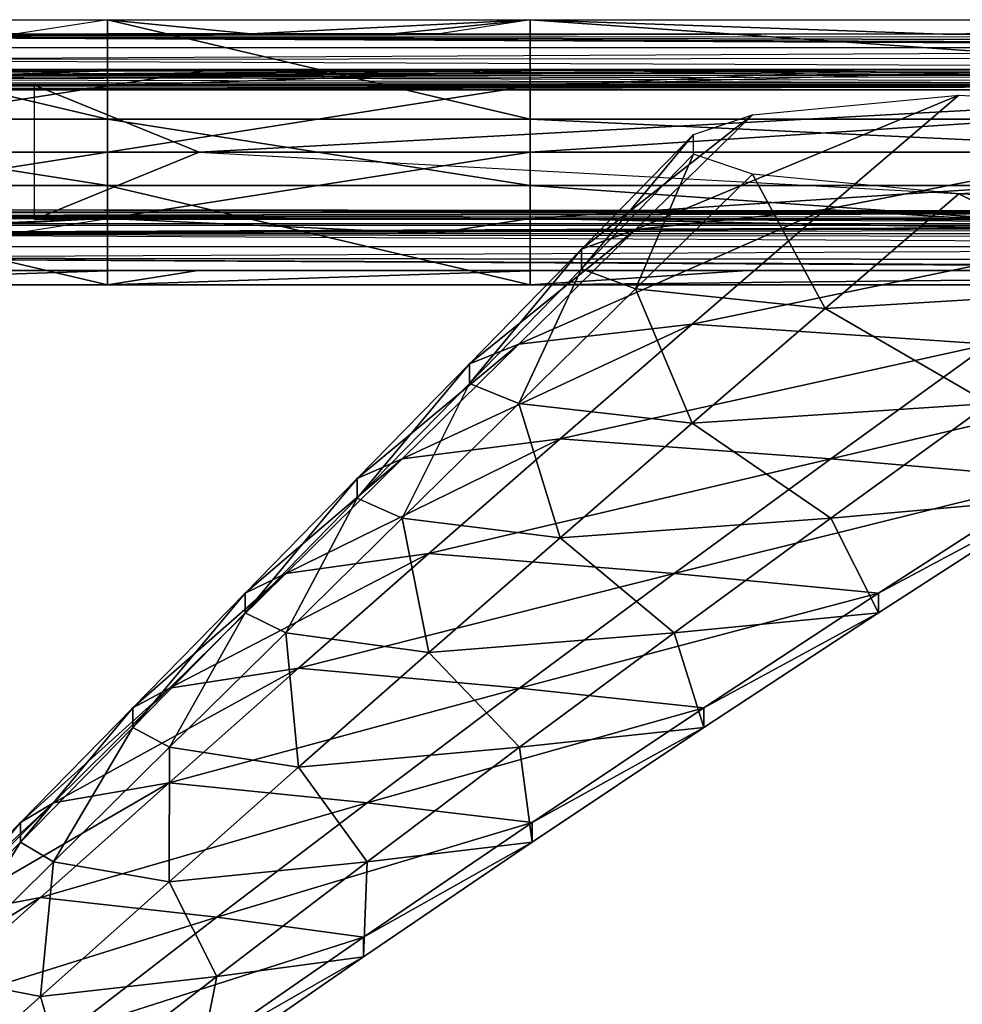
# Model space of a CAD drawing. Units: metres. Extents: x -5.7 to 5, y -2.4 to 2.4.
# Drawn here: x 0.5 to 1.7, y 0.5 to 1.8 of the extents above; entities that cross this region are included whole.
import ezdxf

# ---------------------------------------------------------------- set-up
doc = ezdxf.new("R2010")
doc.units = ezdxf.units.M

msp = doc.modelspace()

# ---------------------------------------------------------------- linework, layer by layer
for points in [[(0.108787, 1.768762, 1.540833), (0.646833, 1.6422, 1.600833), (0.108787, 1.6422, 1.600833)], [(0.108787, 1.768762, 1.540833), (0.646833, 1.768762, 1.540833), (0.646833, 1.6422, 1.600833)], [(0.108787, 1.768762, 1.540833), (0.646833, 1.768762, 1.540833), (0.53159, 1.75069, 1.476577)], [(0.646833, 1.768762, 1.540833), (0.53159, 1.75069, 1.476577), (0.646833, 1.75069, 1.476577)], [(0.646833, 1.768762, 1.540833), (1.184879, 1.6422, 1.600833), (0.646833, 1.6422, 1.600833)], [(0.646833, 1.768762, 1.540833), (1.184879, 1.768762, 1.540833), (1.184879, 1.6422, 1.600833)], [(0.646833, 1.75069, 1.476577), (0.646833, 1.768762, 1.540833), (0.828725, 1.75069, 1.476577)], [(0.646833, 1.768762, 1.540833), (1.184879, 1.768762, 1.540833), (0.828725, 1.75069, 1.476577)], [(1.184879, 1.768762, 1.540833), (1.009741, 1.750641, 1.476403), (0.828725, 1.75069, 1.476577)], [(1.184879, 1.768762, 1.540833), (1.06922, 1.750625, 1.476345), (1.009741, 1.750641, 1.476403)], [(1.184879, 1.768762, 1.540833), (1.06922, 1.750625, 1.476345), (1.184879, 1.750593, 1.476233)], [(1.184879, 1.768762, 1.540833), (2.978364, 1.6422, 1.600833), (1.184879, 1.6422, 1.600833)], [(1.184879, 1.768762, 1.540833), (2.978364, 1.768762, 1.540833), (2.978364, 1.6422, 1.600833)], [(1.184879, 1.768762, 1.540833), (2.978364, 1.768762, 1.540833), (1.709624, 1.75045, 1.475723)], [(1.184879, 1.750593, 1.476233), (1.184879, 1.768762, 1.540833), (1.709624, 1.75045, 1.475723)], [(2.978364, 1.768762, 1.540833), (2.584019, 1.75021, 1.47487), (1.709624, 1.75045, 1.475723)], [(3.105758, 1.732877, 1.477046), (0.078241, 1.732877, 1.477046), (0.085472, 1.747338, 1.477868)], [(0.085472, 1.747338, 1.477868), (1.009741, 1.750641, 1.476403), (0.828725, 1.75069, 1.476577)], [(0.085472, 1.747338, 1.477868), (0.828725, 1.75069, 1.476577), (0.646833, 1.75069, 1.476577)], [(0.085472, 1.747338, 1.477868), (0.53159, 1.75069, 1.476577), (0.646833, 1.75069, 1.476577)], [(0.085472, 1.747338, 1.477868), (1.009741, 1.750641, 1.476403), (1.06922, 1.750625, 1.476345)], [(0.085472, 1.747338, 1.477868), (1.06922, 1.750625, 1.476345), (1.184879, 1.750593, 1.476233)], [(1.709624, 1.75045, 1.475723), (0.085472, 1.747338, 1.477868), (1.184879, 1.750593, 1.476233)], [(1.709624, 1.75045, 1.475723), (0.085472, 1.747338, 1.477868), (3.131021, 1.746918, 1.474834)], [(3.131021, 1.746918, 1.474834), (3.127803, 1.740669, 1.475818), (0.085472, 1.747338, 1.477868)], [(3.127803, 1.740669, 1.475818), (3.118787, 1.735658, 1.476608), (0.085472, 1.747338, 1.477868)], [(3.118787, 1.735658, 1.476608), (3.105758, 1.732877, 1.477046), (0.085472, 1.747338, 1.477868)], [(2.584019, 1.75021, 1.47487), (1.709624, 1.75045, 1.475723), (3.131021, 1.746918, 1.474834)], [(3.105758, 1.732877, 1.477046), (0.078241, 1.732877, 1.477046), (0.085472, 1.717863, 1.470322)], [(3.125764, 1.720619, 1.469888), (0.085472, 1.717863, 1.470322), (3.105758, 1.732877, 1.477046)], [(3.118282, 1.705366, 1.457833), (0.065718, 1.705366, 1.457833), (0.085472, 1.717863, 1.470322)], [(3.125764, 1.720619, 1.469888), (0.085472, 1.717863, 1.470322), (3.118282, 1.705366, 1.457833)], [(3.118282, 1.705366, 1.457833), (0.065718, 1.705366, 1.457833), (0.085472, 1.692984, 1.440941)], [(3.145702, 1.697756, 1.440189), (0.085472, 1.692984, 1.440941), (3.118282, 1.705366, 1.457833)], [(3.125512, 1.685799, 1.420131), (0.058488, 1.685799, 1.420131), (0.085472, 1.692984, 1.440941)], [(3.118282, 1.687935, 1.331918), (0.065718, 1.687935, 1.331918), (0.085472, 1.696515, 1.31611)], [(3.125764, 1.69927, 1.315676), (2.592321, 1.703899, 1.310211), (0.085472, 1.696515, 1.31611)], [(2.592321, 1.703899, 1.310211), (1.829472, 1.703761, 1.30972), (0.085472, 1.696515, 1.31611)], [(1.829472, 1.703761, 1.30972), (0.085472, 1.696515, 1.31611), (1.596703, 1.703761, 1.30972)], [(0.085472, 1.696515, 1.31611), (1.596703, 1.703761, 1.30972), (1.184879, 1.703761, 1.30972)], [(0.085472, 1.696515, 1.31611), (1.184879, 1.703761, 1.30972), (0.646833, 1.703761, 1.30972)], [(0.085472, 1.696515, 1.31611), (0.646833, 1.703761, 1.30972), (0.232335, 1.703761, 1.30972)], [(3.125764, 1.69927, 1.315676), (0.085472, 1.696515, 1.31611), (3.118282, 1.687935, 1.331918)], [(3.145702, 1.697756, 1.440189), (0.085472, 1.692984, 1.440941), (3.125512, 1.685799, 1.420131)], [(0.646833, 1.684387, 1.240833), (0.646833, 1.703761, 1.30972), (0.108787, 1.684387, 1.240833)], [(0.646833, 1.703761, 1.30972), (0.232335, 1.703761, 1.30972), (0.108787, 1.684387, 1.240833)], [(1.184879, 1.703761, 1.30972), (0.77038, 1.703761, 1.30972), (0.646833, 1.703761, 1.30972)], [(0.77038, 1.703761, 1.30972), (0.646833, 1.703761, 1.30972), (0.646833, 1.684387, 1.240833)], [(1.184879, 1.684387, 1.240833), (1.184879, 1.703761, 1.30972), (0.646833, 1.684387, 1.240833)], [(1.184879, 1.703761, 1.30972), (0.77038, 1.703761, 1.30972), (0.646833, 1.684387, 1.240833)], [(1.596703, 1.703761, 1.30972), (1.184879, 1.703761, 1.30972), (1.184879, 1.684387, 1.240833)], [(2.476189, 1.684387, 1.240833), (1.829472, 1.703761, 1.30972), (1.184879, 1.684387, 1.240833)], [(1.596703, 1.703761, 1.30972), (1.829472, 1.703761, 1.30972), (1.184879, 1.684387, 1.240833)], [(3.125512, 1.685799, 1.420131), (0.058488, 1.685799, 1.420131), (0.085472, 1.679366, 1.397598)], [(3.125512, 1.679419, 1.374043), (0.058488, 1.679419, 1.374043), (0.085472, 1.680658, 1.351907)], [(3.125512, 1.679419, 1.374043), (0.058488, 1.679419, 1.374043), (0.085472, 1.679366, 1.397598)], [(3.118282, 1.687935, 1.331918), (0.065718, 1.687935, 1.331918), (0.085472, 1.680658, 1.351907)], [(3.145702, 1.68543, 1.351155), (0.085472, 1.680658, 1.351907), (3.118282, 1.687935, 1.331918)], [(3.153, 1.684876, 1.39673), (0.085472, 1.679366, 1.397598), (3.125512, 1.685799, 1.420131)], [(3.145702, 1.68543, 1.351155), (0.085472, 1.680658, 1.351907), (3.125512, 1.679419, 1.374043)], [(3.153, 1.684876, 1.39673), (0.085472, 1.679366, 1.397598), (3.125512, 1.679419, 1.374043)], [(0.108787, 1.600012, 1.210833), (0.646833, 1.684387, 1.240833), (0.108787, 1.684387, 1.240833)], [(0.108787, 1.600012, 1.210833), (0.646833, 1.600012, 1.210833), (0.646833, 1.684387, 1.240833)], [(0.55417, 1.6855, 1.248333), (2.33271, 1.6855, 1.248333), (0.76341, 1.6, 1.173333)], [(0.55417, 1.5145, 1.248333), (0.55417, 1.6855, 1.248333), (0.76341, 1.6, 1.173333)], [(0.646833, 1.600012, 1.210833), (1.184879, 1.684387, 1.240833), (0.646833, 1.684387, 1.240833)], [(0.646833, 1.600012, 1.210833), (1.184879, 1.600012, 1.210833), (1.184879, 1.684387, 1.240833)], [(2.22809, 1.6, 1.173333), (0.76341, 1.6, 1.173333), (2.33271, 1.6855, 1.248333)], [(1.184879, 1.600012, 1.210833), (2.476189, 1.684387, 1.240833), (1.184879, 1.684387, 1.240833)], [(1.184879, 1.600012, 1.210833), (2.476189, 1.600012, 1.210833), (2.476189, 1.684387, 1.240833)], [(1.730199, 1.672923, 1.238698), (1.560006, 1.527014, 1.145752), (1.318944, 1.501857, 1.145752)], [(1.730199, 1.672923, 1.238698), (1.318944, 1.501857, 1.145752), (1.467699, 1.647766, 1.238698)], [(2.180199, 1.647766, 1.238698), (1.560006, 1.527014, 1.145752), (1.730199, 1.672923, 1.238698)], [(0.108787, 1.6422, 1.600833), (0.646833, 1.557825, 1.600833), (0.108787, 1.557825, 1.600833)], [(0.108787, 1.6422, 1.600833), (0.646833, 1.6422, 1.600833), (0.646833, 1.557825, 1.600833)], [(0.646833, 1.6422, 1.600833), (1.184879, 1.557825, 1.600833), (0.646833, 1.557825, 1.600833)], [(0.646833, 1.6422, 1.600833), (1.184879, 1.6422, 1.600833), (1.184879, 1.557825, 1.600833)], [(1.184879, 1.6422, 1.600833), (2.978364, 1.557825, 1.600833), (1.184879, 1.557825, 1.600833)], [(1.184879, 1.6422, 1.600833), (2.978364, 1.6422, 1.600833), (2.978364, 1.557825, 1.600833)], [(1.467699, 1.647766, 1.238698), (1.318944, 1.501857, 1.145752), (1.250069, 1.476701, 1.145752)], [(1.467699, 1.647766, 1.238698), (1.250069, 1.476701, 1.145752), (1.392699, 1.62261, 1.238698)], [(2.180199, 1.647766, 1.238698), (1.973257, 1.501857, 1.145752), (1.560006, 1.527014, 1.145752)], [(1.392699, 1.62261, 1.238698), (1.250069, 1.476701, 1.145752), (1.250069, 1.451544, 1.145752)], [(1.392699, 1.62261, 1.238698), (1.250069, 1.451544, 1.145752), (1.392699, 1.597453, 1.238698)], [(0.108787, 1.515637, 1.240833), (0.646833, 1.600012, 1.210833), (0.108787, 1.600012, 1.210833)], [(0.108787, 1.515637, 1.240833), (0.646833, 1.515637, 1.240833), (0.646833, 1.600012, 1.210833)], [(0.55417, 1.5145, 1.248333), (0.76341, 1.6, 1.173333), (2.33271, 1.5145, 1.248333)], [(0.646833, 1.515637, 1.240833), (1.184879, 1.600012, 1.210833), (0.646833, 1.600012, 1.210833)], [(0.646833, 1.515637, 1.240833), (1.184879, 1.515637, 1.240833), (1.184879, 1.600012, 1.210833)], [(2.33271, 1.5145, 1.248333), (2.22809, 1.6, 1.173333), (0.76341, 1.6, 1.173333)], [(1.184879, 1.515637, 1.240833), (2.476189, 1.600012, 1.210833), (1.184879, 1.600012, 1.210833)], [(1.184879, 1.515637, 1.240833), (2.476189, 1.515637, 1.240833), (2.476189, 1.600012, 1.210833)], [(1.392699, 1.597453, 1.238698), (1.250069, 1.451544, 1.145752), (1.318944, 1.426387, 1.145752)], [(1.392699, 1.597453, 1.238698), (1.318944, 1.426387, 1.145752), (1.467699, 1.572296, 1.238698)], [(1.467699, 1.572296, 1.238698), (1.318944, 1.426387, 1.145752), (1.560006, 1.40123, 1.145752)], [(1.467699, 1.572296, 1.238698), (1.560006, 1.40123, 1.145752), (1.730199, 1.547139, 1.238698)], [(1.730199, 1.547139, 1.238698), (1.973257, 1.426387, 1.145752), (2.180199, 1.572296, 1.238698)], [(0.108787, 1.557825, 1.600833), (0.646833, 1.431262, 1.540833), (0.108787, 1.431262, 1.540833)], [(0.108787, 1.557825, 1.600833), (0.646833, 1.557825, 1.600833), (0.646833, 1.431262, 1.540833)], [(0.646833, 1.557825, 1.600833), (1.184879, 1.431262, 1.540833), (0.646833, 1.431262, 1.540833)], [(0.646833, 1.557825, 1.600833), (1.184879, 1.557825, 1.600833), (1.184879, 1.431262, 1.540833)], [(1.184879, 1.557825, 1.600833), (2.978364, 1.431262, 1.540833), (1.184879, 1.431262, 1.540833)], [(1.184879, 1.557825, 1.600833), (2.978364, 1.557825, 1.600833), (2.978364, 1.431262, 1.540833)], [(1.730199, 1.547139, 1.238698), (1.560006, 1.40123, 1.145752), (1.973257, 1.426387, 1.145752)], [(0.058488, 1.523468, 1.390796), (3.125512, 1.523468, 1.390796), (0.085472, 1.527, 1.368942)], [(0.058488, 1.523468, 1.390796), (3.125512, 1.523468, 1.390796), (0.085472, 1.518477, 1.413741)], [(0.058488, 1.50739, 1.434111), (3.125512, 1.50739, 1.434111), (0.085472, 1.518477, 1.413741)], [(0.065718, 1.524195, 1.347709), (3.118282, 1.524195, 1.347709), (0.085472, 1.527, 1.368942)], [(0.065718, 1.524195, 1.347709), (3.118282, 1.524195, 1.347709), (0.085472, 1.519227, 1.330228)], [(0.078241, 1.509376, 1.316398), (3.105758, 1.509376, 1.316398), (0.085472, 1.519227, 1.330228)], [(0.085472, 1.527, 1.368942), (3.145702, 1.522515, 1.367048), (3.118282, 1.524195, 1.347709)], [(0.085472, 1.527, 1.368942), (3.145702, 1.522515, 1.367048), (3.125512, 1.523468, 1.390796)], [(0.085472, 1.519227, 1.330228), (3.125764, 1.516637, 1.329135), (3.118282, 1.524195, 1.347709)], [(0.085472, 1.518477, 1.413741), (3.153, 1.513298, 1.411554), (3.125512, 1.523468, 1.390796)], [(0.085472, 1.519227, 1.330228), (3.125764, 1.516637, 1.329135), (3.105758, 1.509376, 1.316398)], [(0.085472, 1.518477, 1.413741), (3.153, 1.513298, 1.411554), (3.125512, 1.50739, 1.434111)], [(1.560006, 1.527014, 1.145752), (1.390899, 1.381105, 1.052805), (1.170399, 1.355948, 1.052805)], [(1.560006, 1.527014, 1.145752), (1.170399, 1.355948, 1.052805), (1.318944, 1.501857, 1.145752)], [(1.973257, 1.501857, 1.145752), (1.390899, 1.381105, 1.052805), (1.560006, 1.527014, 1.145752)], [(0.058488, 1.50739, 1.434111), (3.125512, 1.50739, 1.434111), (0.085472, 1.49594, 1.452622)], [(0.085472, 1.497238, 1.307974), (0.078241, 1.509376, 1.316398), (3.105758, 1.509376, 1.316398)], [(0.085472, 1.497238, 1.307974), (3.105758, 1.509376, 1.316398), (3.118787, 1.506763, 1.315294)], [(0.085472, 1.49594, 1.452622), (3.145702, 1.491455, 1.450728), (3.125512, 1.50739, 1.434111)], [(0.085472, 1.497238, 1.307974), (3.118787, 1.506763, 1.315294), (3.127803, 1.502053, 1.313305)], [(0.108787, 1.515637, 1.240833), (0.646833, 1.515637, 1.240833), (0.182758, 1.496779, 1.307886)], [(0.646833, 1.515637, 1.240833), (0.206797, 1.496772, 1.307909), (0.182758, 1.496779, 1.307886)], [(0.646833, 1.515637, 1.240833), (0.301081, 1.496747, 1.308), (0.206797, 1.496772, 1.307909)], [(0.52598, 1.496685, 1.308218), (0.646833, 1.515637, 1.240833), (0.301081, 1.496747, 1.308)], [(0.52598, 1.496685, 1.308218), (0.646833, 1.515637, 1.240833), (0.646833, 1.496652, 1.308334)], [(0.646833, 1.515637, 1.240833), (1.184879, 1.515637, 1.240833), (1.063094, 1.496539, 1.308737)], [(0.646833, 1.496652, 1.308334), (0.646833, 1.515637, 1.240833), (1.063094, 1.496539, 1.308737)], [(1.063094, 1.496539, 1.308737), (1.184879, 1.515637, 1.240833), (1.184879, 1.496506, 1.308855)], [(1.184879, 1.496506, 1.308855), (1.184879, 1.515637, 1.240833), (2.179254, 1.496235, 1.309818)], [(1.184879, 1.515637, 1.240833), (2.476189, 1.515637, 1.240833), (2.179254, 1.496235, 1.309818)], [(0.065718, 1.480269, 1.466051), (3.118282, 1.480269, 1.466051), (0.085472, 1.49594, 1.452622)], [(0.085472, 1.497238, 1.307974), (2.624249, 1.496355, 1.31035), (3.127803, 1.502053, 1.313305)], [(0.085472, 1.497238, 1.307974), (2.624249, 1.496355, 1.31035), (0.52598, 1.496685, 1.308218)], [(0.085472, 1.49594, 1.452622), (3.145702, 1.491455, 1.450728), (3.118282, 1.480269, 1.466051)], [(2.624249, 1.496355, 1.31035), (0.646833, 1.496652, 1.308334), (0.52598, 1.496685, 1.308218)], [(2.624249, 1.496355, 1.31035), (0.646833, 1.496652, 1.308334), (2.592332, 1.496123, 1.310218)], [(1.063094, 1.496539, 1.308737), (0.646833, 1.496652, 1.308334), (2.592332, 1.496123, 1.310218)], [(1.184879, 1.496506, 1.308855), (1.063094, 1.496539, 1.308737), (2.592332, 1.496123, 1.310218)], [(1.318944, 1.501857, 1.145752), (1.170399, 1.355948, 1.052805), (1.107399, 1.330791, 1.052805)], [(1.318944, 1.501857, 1.145752), (1.107399, 1.330791, 1.052805), (1.250069, 1.476701, 1.145752)], [(2.179254, 1.496235, 1.309818), (1.184879, 1.496506, 1.308855), (2.592332, 1.496123, 1.310218)], [(1.973257, 1.501857, 1.145752), (1.768899, 1.355948, 1.052805), (1.390899, 1.381105, 1.052805)], [(0.065718, 1.480269, 1.466051), (3.118282, 1.480269, 1.466051), (0.085472, 1.465428, 1.475166)], [(0.085472, 1.465428, 1.475166), (3.125764, 1.462838, 1.474072), (3.118282, 1.480269, 1.466051)], [(1.250069, 1.476701, 1.145752), (1.107399, 1.330791, 1.052805), (1.107399, 1.305635, 1.052805)], [(1.250069, 1.476701, 1.145752), (1.107399, 1.305635, 1.052805), (1.250069, 1.451544, 1.145752)], [(0.085472, 1.465428, 1.475166), (0.078241, 1.449372, 1.478055), (2.926502, 1.449372, 1.478055)], [(0.085472, 1.465428, 1.475166), (3.104441, 1.451033, 1.477566), (3.125764, 1.462838, 1.474072)], [(0.085472, 1.465428, 1.475166), (2.99306, 1.449971, 1.477948), (3.104441, 1.451033, 1.477566)], [(0.085472, 1.465428, 1.475166), (2.99306, 1.449971, 1.477948), (2.926502, 1.449372, 1.478055)], [(2.873142, 1.448941, 1.477973), (2.926502, 1.449372, 1.478055), (0.078241, 1.449372, 1.478055)], [(2.873142, 1.448941, 1.477973), (1.455452, 1.448941, 1.477973), (0.078241, 1.449372, 1.478055)], [(1.455452, 1.448941, 1.477973), (1.184879, 1.448941, 1.477973), (0.078241, 1.449372, 1.478055)], [(1.184879, 1.448941, 1.477973), (0.759572, 1.448941, 1.477973), (0.078241, 1.449372, 1.478055)], [(0.759572, 1.448941, 1.477973), (0.646833, 1.448941, 1.477973), (0.078241, 1.449372, 1.478055)], [(0.646833, 1.448941, 1.477973), (0.221526, 1.448941, 1.477973), (0.078241, 1.449372, 1.478055)], [(0.646833, 1.431262, 1.540833), (0.646833, 1.448941, 1.477973), (0.108787, 1.431262, 1.540833)], [(0.646833, 1.448941, 1.477973), (0.221526, 1.448941, 1.477973), (0.108787, 1.431262, 1.540833)], [(0.759572, 1.448941, 1.477973), (0.646833, 1.448941, 1.477973), (0.646833, 1.431262, 1.540833)], [(1.184879, 1.431262, 1.540833), (1.184879, 1.448941, 1.477973), (0.646833, 1.431262, 1.540833)], [(1.184879, 1.448941, 1.477973), (0.759572, 1.448941, 1.477973), (0.646833, 1.431262, 1.540833)], [(1.250069, 1.451544, 1.145752), (1.107399, 1.305635, 1.052805), (1.170399, 1.280478, 1.052805)], [(1.250069, 1.451544, 1.145752), (1.170399, 1.280478, 1.052805), (1.318944, 1.426387, 1.145752)], [(1.455452, 1.448941, 1.477973), (1.184879, 1.448941, 1.477973), (1.184879, 1.431262, 1.540833)], [(2.978364, 1.431262, 1.540833), (2.873142, 1.448941, 1.477973), (1.184879, 1.431262, 1.540833)], [(2.873142, 1.448941, 1.477973), (1.455452, 1.448941, 1.477973), (1.184879, 1.431262, 1.540833)], [(1.318944, 1.426387, 1.145752), (1.170399, 1.280478, 1.052805), (1.390899, 1.255321, 1.052805)], [(1.318944, 1.426387, 1.145752), (1.390899, 1.255321, 1.052805), (1.560006, 1.40123, 1.145752)], [(1.560006, 1.40123, 1.145752), (1.768899, 1.280478, 1.052805), (1.973257, 1.426387, 1.145752)], [(1.560006, 1.40123, 1.145752), (1.390899, 1.255321, 1.052805), (1.768899, 1.280478, 1.052805)], [(1.390899, 1.381105, 1.052805), (1.222877, 1.235196, 0.959858), (1.022064, 1.210039, 0.959858)], [(1.390899, 1.381105, 1.052805), (1.022064, 1.210039, 0.959858), (1.170399, 1.355948, 1.052805)], [(1.768899, 1.355948, 1.052805), (1.222877, 1.235196, 0.959858), (1.390899, 1.381105, 1.052805)], [(1.170399, 1.355948, 1.052805), (1.022064, 1.210039, 0.959858), (0.964689, 1.184883, 0.959858)], [(1.170399, 1.355948, 1.052805), (0.964689, 1.184883, 0.959858), (1.107399, 1.330791, 1.052805)], [(1.768899, 1.355948, 1.052805), (1.567127, 1.210039, 0.959858), (1.222877, 1.235196, 0.959858)], [(2.083899, 1.330791, 1.052805), (1.567127, 1.210039, 0.959858), (1.768899, 1.355948, 1.052805)], [(1.107399, 1.330791, 1.052805), (0.964689, 1.184883, 0.959858), (0.964689, 1.159726, 0.959858)], [(1.107399, 1.330791, 1.052805), (0.964689, 1.159726, 0.959858), (1.107399, 1.305635, 1.052805)], [(2.083899, 1.330791, 1.052805), (1.854002, 1.184883, 0.959858), (1.567127, 1.210039, 0.959858)], [(1.107399, 1.305635, 1.052805), (0.964689, 1.159726, 0.959858), (1.022064, 1.134569, 0.959858)], [(1.107399, 1.305635, 1.052805), (1.022064, 1.134569, 0.959858), (1.170399, 1.280478, 1.052805)], [(1.170399, 1.280478, 1.052805), (1.022064, 1.134569, 0.959858), (1.222877, 1.109412, 0.959858)], [(1.170399, 1.280478, 1.052805), (1.222877, 1.109412, 0.959858), (1.390899, 1.255321, 1.052805)], [(1.390899, 1.255321, 1.052805), (1.567127, 1.134569, 0.959858), (1.768899, 1.280478, 1.052805)], [(1.768899, 1.280478, 1.052805), (1.567127, 1.134569, 0.959858), (1.854002, 1.159726, 0.959858)], [(1.390899, 1.255321, 1.052805), (1.222877, 1.109412, 0.959858), (1.567127, 1.134569, 0.959858)], [(1.222877, 1.235196, 0.959858), (1.055939, 1.089287, 0.866911), (0.873939, 1.06413, 0.866911)], [(1.222877, 1.235196, 0.959858), (0.873939, 1.06413, 0.866911), (1.022064, 1.210039, 0.959858)], [(1.567127, 1.210039, 0.959858), (1.055939, 1.089287, 0.866911), (1.222877, 1.235196, 0.959858)], [(1.022064, 1.210039, 0.959858), (0.873939, 1.06413, 0.866911), (0.821939, 1.038974, 0.866911)], [(1.022064, 1.210039, 0.959858), (0.821939, 1.038974, 0.866911), (0.964689, 1.184883, 0.959858)], [(1.567127, 1.210039, 0.959858), (1.367939, 1.06413, 0.866911), (1.055939, 1.089287, 0.866911)], [(1.854002, 1.184883, 0.959858), (1.367939, 1.06413, 0.866911), (1.567127, 1.210039, 0.959858)], [(0.964689, 1.184883, 0.959858), (0.821939, 1.038974, 0.866911), (0.821939, 1.013817, 0.866911)], [(0.964689, 1.184883, 0.959858), (0.821939, 1.013817, 0.866911), (0.964689, 1.159726, 0.959858)], [(1.854002, 1.184883, 0.959858), (1.627939, 1.038974, 0.866911), (1.367939, 1.06413, 0.866911)], [(1.854002, 1.159726, 0.959858), (1.627939, 1.038974, 0.866911), (1.854002, 1.184883, 0.959858)], [(0.964689, 1.159726, 0.959858), (0.821939, 1.013817, 0.866911), (0.873939, 0.98866, 0.866911)], [(0.964689, 1.159726, 0.959858), (0.873939, 0.98866, 0.866911), (1.022064, 1.134569, 0.959858)], [(1.567127, 1.134569, 0.959858), (1.627939, 1.013817, 0.866911), (1.854002, 1.159726, 0.959858)], [(1.854002, 1.159726, 0.959858), (1.627939, 1.013817, 0.866911), (1.627939, 1.038974, 0.866911)], [(1.022064, 1.134569, 0.959858), (0.873939, 0.98866, 0.866911), (1.055939, 0.963503, 0.866911)], [(1.022064, 1.134569, 0.959858), (1.055939, 0.963503, 0.866911), (1.222877, 1.109412, 0.959858)], [(1.222877, 1.109412, 0.959858), (1.367939, 0.98866, 0.866911), (1.567127, 1.134569, 0.959858)], [(1.567127, 1.134569, 0.959858), (1.367939, 0.98866, 0.866911), (1.627939, 1.013817, 0.866911)], [(1.222877, 1.109412, 0.959858), (1.055939, 0.963503, 0.866911), (1.367939, 0.98866, 0.866911)], [(1.055939, 1.089287, 0.866911), (0.890087, 0.943378, 0.773965), (0.726024, 0.918221, 0.773965)], [(1.055939, 1.089287, 0.866911), (0.726024, 0.918221, 0.773965), (0.873939, 1.06413, 0.866911)], [(1.367939, 1.06413, 0.866911), (0.890087, 0.943378, 0.773965), (1.055939, 1.089287, 0.866911)], [(0.873939, 1.06413, 0.866911), (0.726024, 0.918221, 0.773965), (0.679149, 0.893064, 0.773965)], [(0.873939, 1.06413, 0.866911), (0.679149, 0.893064, 0.773965), (0.821939, 1.038974, 0.866911)], [(1.367939, 1.06413, 0.866911), (1.171337, 0.918221, 0.773965), (0.890087, 0.943378, 0.773965)], [(1.627939, 1.038974, 0.866911), (1.171337, 0.918221, 0.773965), (1.367939, 1.06413, 0.866911)], [(0.821939, 1.038974, 0.866911), (0.679149, 0.893064, 0.773965), (0.679149, 0.867908, 0.773965)], [(0.821939, 1.038974, 0.866911), (0.679149, 0.867908, 0.773965), (0.821939, 1.013817, 0.866911)], [(1.627939, 1.038974, 0.866911), (1.405712, 0.893064, 0.773965), (1.171337, 0.918221, 0.773965)], [(1.627939, 1.013817, 0.866911), (1.405712, 0.893064, 0.773965), (1.627939, 1.038974, 0.866911)], [(0.821939, 1.013817, 0.866911), (0.679149, 0.867908, 0.773965), (0.726024, 0.842751, 0.773965)], [(0.821939, 1.013817, 0.866911), (0.726024, 0.842751, 0.773965), (0.873939, 0.98866, 0.866911)], [(1.367939, 0.98866, 0.866911), (1.405712, 0.867908, 0.773965), (1.627939, 1.013817, 0.866911)], [(1.627939, 1.013817, 0.866911), (1.405712, 0.867908, 0.773965), (1.405712, 0.893064, 0.773965)], [(0.873939, 0.98866, 0.866911), (0.726024, 0.842751, 0.773965), (0.890087, 0.817594, 0.773965)], [(0.873939, 0.98866, 0.866911), (0.890087, 0.817594, 0.773965), (1.055939, 0.963503, 0.866911)], [(1.055939, 0.963503, 0.866911), (1.171337, 0.842751, 0.773965), (1.367939, 0.98866, 0.866911)], [(1.367939, 0.98866, 0.866911), (1.171337, 0.842751, 0.773965), (1.405712, 0.867908, 0.773965)], [(1.055939, 0.963503, 0.866911), (0.890087, 0.817594, 0.773965), (1.171337, 0.842751, 0.773965)], [(0.890087, 0.943378, 0.773965), (0.72532, 0.797469, 0.681018), (0.57832, 0.772312, 0.681018)], [(0.890087, 0.943378, 0.773965), (0.57832, 0.772312, 0.681018), (0.726024, 0.918221, 0.773965)], [(1.171337, 0.918221, 0.773965), (0.72532, 0.797469, 0.681018), (0.890087, 0.943378, 0.773965)], [(0.726024, 0.918221, 0.773965), (0.57832, 0.772312, 0.681018), (0.53632, 0.747155, 0.681018)], [(0.726024, 0.918221, 0.773965), (0.53632, 0.747155, 0.681018), (0.679149, 0.893064, 0.773965)], [(1.171337, 0.918221, 0.773965), (0.977319, 0.772312, 0.681018), (0.72532, 0.797469, 0.681018)], [(1.405712, 0.893064, 0.773965), (0.977319, 0.772312, 0.681018), (1.171337, 0.918221, 0.773965)], [(0.679149, 0.893064, 0.773965), (0.53632, 0.747155, 0.681018), (0.53632, 0.721998, 0.681018)], [(0.679149, 0.893064, 0.773965), (0.53632, 0.721998, 0.681018), (0.679149, 0.867908, 0.773965)], [(1.405712, 0.893064, 0.773965), (1.18732, 0.747155, 0.681018), (0.977319, 0.772312, 0.681018)], [(1.405712, 0.867908, 0.773965), (1.18732, 0.747155, 0.681018), (1.405712, 0.893064, 0.773965)], [(0.679149, 0.867908, 0.773965), (0.53632, 0.721998, 0.681018), (0.57832, 0.696842, 0.681018)], [(0.679149, 0.867908, 0.773965), (0.57832, 0.696842, 0.681018), (0.726024, 0.842751, 0.773965)], [(1.171337, 0.842751, 0.773965), (1.18732, 0.721998, 0.681018), (1.405712, 0.867908, 0.773965)], [(1.405712, 0.867908, 0.773965), (1.18732, 0.721998, 0.681018), (1.18732, 0.747155, 0.681018)], [(0.726024, 0.842751, 0.773965), (0.57832, 0.696842, 0.681018), (0.72532, 0.671685, 0.681018)], [(0.726024, 0.842751, 0.773965), (0.72532, 0.671685, 0.681018), (0.890087, 0.817594, 0.773965)], [(0.890087, 0.817594, 0.773965), (0.977319, 0.696842, 0.681018), (1.171337, 0.842751, 0.773965)], [(1.171337, 0.842751, 0.773965), (0.977319, 0.696842, 0.681018), (1.18732, 0.721998, 0.681018)], [(0.890087, 0.817594, 0.773965), (0.72532, 0.671685, 0.681018), (0.977319, 0.696842, 0.681018)], [(0.72532, 0.797469, 0.681018), (0.561637, 0.65156, 0.588071), (0.430825, 0.626403, 0.588071)], [(0.72532, 0.797469, 0.681018), (0.430825, 0.626403, 0.588071), (0.57832, 0.772312, 0.681018)], [(0.977319, 0.772312, 0.681018), (0.561637, 0.65156, 0.588071), (0.72532, 0.797469, 0.681018)], [(0.57832, 0.772312, 0.681018), (0.430825, 0.626403, 0.588071), (0.39345, 0.601246, 0.588071)], [(0.57832, 0.772312, 0.681018), (0.39345, 0.601246, 0.588071), (0.53632, 0.747155, 0.681018)], [(0.977319, 0.772312, 0.681018), (0.785887, 0.626403, 0.588071), (0.561637, 0.65156, 0.588071)], [(1.18732, 0.747155, 0.681018), (0.785887, 0.626403, 0.588071), (0.977319, 0.772312, 0.681018)], [(0.53632, 0.747155, 0.681018), (0.39345, 0.601246, 0.588071), (0.39345, 0.576089, 0.588071)], [(0.53632, 0.747155, 0.681018), (0.39345, 0.576089, 0.588071), (0.53632, 0.721998, 0.681018)], [(1.18732, 0.747155, 0.681018), (0.972762, 0.601246, 0.588071), (0.785887, 0.626403, 0.588071)], [(1.18732, 0.721998, 0.681018), (0.972762, 0.601246, 0.588071), (1.18732, 0.747155, 0.681018)], [(0.53632, 0.721998, 0.681018), (0.39345, 0.576089, 0.588071), (0.430825, 0.550933, 0.588071)], [(0.53632, 0.721998, 0.681018), (0.430825, 0.550933, 0.588071), (0.57832, 0.696842, 0.681018)], [(0.977319, 0.696842, 0.681018), (0.972762, 0.576089, 0.588071), (1.18732, 0.721998, 0.681018)], [(1.18732, 0.721998, 0.681018), (0.972762, 0.576089, 0.588071), (0.972762, 0.601246, 0.588071)], [(0.57832, 0.696842, 0.681018), (0.430825, 0.550933, 0.588071), (0.561637, 0.525776, 0.588071)], [(0.57832, 0.696842, 0.681018), (0.561637, 0.525776, 0.588071), (0.72532, 0.671685, 0.681018)], [(0.72532, 0.671685, 0.681018), (0.785887, 0.550933, 0.588071), (0.977319, 0.696842, 0.681018)], [(0.977319, 0.696842, 0.681018), (0.785887, 0.550933, 0.588071), (0.972762, 0.576089, 0.588071)], [(0.72532, 0.671685, 0.681018), (0.561637, 0.525776, 0.588071), (0.785887, 0.550933, 0.588071)], [(0.561637, 0.65156, 0.588071), (0.39904, 0.505651, 0.495124), (0.28354, 0.480494, 0.495124)], [(0.561637, 0.65156, 0.588071), (0.28354, 0.480494, 0.495124), (0.430825, 0.626403, 0.588071)], [(0.785887, 0.626403, 0.588071), (0.39904, 0.505651, 0.495124), (0.561637, 0.65156, 0.588071)], [(0.785887, 0.626403, 0.588071), (0.59704, 0.480494, 0.495124), (0.39904, 0.505651, 0.495124)], [(0.972762, 0.601246, 0.588071), (0.59704, 0.480494, 0.495124), (0.785887, 0.626403, 0.588071)], [(0.972762, 0.601246, 0.588071), (0.76204, 0.455337, 0.495124), (0.59704, 0.480494, 0.495124)], [(0.972762, 0.576089, 0.588071), (0.76204, 0.455337, 0.495124), (0.972762, 0.601246, 0.588071)], [(0.785887, 0.550933, 0.588071), (0.76204, 0.43018, 0.495124), (0.972762, 0.576089, 0.588071)], [(0.972762, 0.576089, 0.588071), (0.76204, 0.43018, 0.495124), (0.76204, 0.455337, 0.495124)], [(0.430825, 0.550933, 0.588071), (0.39904, 0.379867, 0.495124), (0.561637, 0.525776, 0.588071)], [(0.561637, 0.525776, 0.588071), (0.59704, 0.405024, 0.495124), (0.785887, 0.550933, 0.588071)], [(0.785887, 0.550933, 0.588071), (0.59704, 0.405024, 0.495124), (0.76204, 0.43018, 0.495124)], [(0.561637, 0.525776, 0.588071), (0.39904, 0.379867, 0.495124), (0.59704, 0.405024, 0.495124)]]:
    msp.add_3dface(points)

doc.saveas('drawing.dxf')
